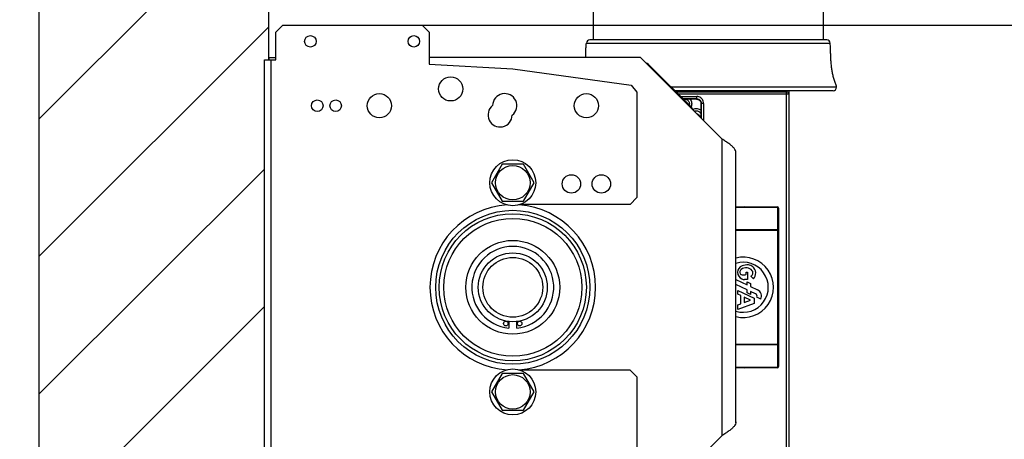
# Model space of a CAD drawing. Units: millimetres. Extents: x 0 to 210, y 0 to 297.
# Drawn here: x 177 to 190, y 237 to 242 of the extents above; entities that cross this region are included whole.
import ezdxf

# ---------------------------------------------------------------- set-up
doc = ezdxf.new("R2010")
doc.units = ezdxf.units.MM
doc.header["$LTSCALE"] = 19.36
doc.layers.get('0').update_dxf_attribs({"linetype": 'CONTINUOUS'})
doc.layers.add('COSMETIC', color=7, linetype='CONTINUOUS')
doc.layers.add('DIMENSIONS', color=7, linetype='CONTINUOUS')
doc.styles.get("Standard").update_dxf_attribs({"font": 'txt', "width": 0.7})
doc.dimstyles.new('DIMSTYLE_1', dxfattribs={"dimtxt": 2, "dimasz": 2, "dimexe": 0.18, "dimexo": 0.0625, "dimgap": 0.09, "dimtad": 1, "dimdec": 3, "dimlfac": 33.333333, "dimdsep": 46, "dimtxsty": 'Standard', "dimblk": '_FILLED', "dimblk1": '_FILLED', "dimblk2": '_FILLED', "dimcen": 0.09, "dimclrt": 5, "dimadec": 0, "dimazin": 0, "dimtp": 2, "dimtm": 2, "dimtfac": 1, "dimtdec": 3, "dimtofl": 0, "dimtmove": 0, "dimatfit": 3, "dimldrblk": '_FILLED', "dimfxl": 0, "dimtolj": 1, "dimarcsym": 0})
doc.dimstyles.new('DIMSTYLE_2', dxfattribs={"dimtxt": 2, "dimasz": 2, "dimexe": 0.18, "dimexo": 0.0625, "dimgap": 0.09, "dimtad": 1, "dimdec": 3, "dimlfac": 33.333333, "dimdsep": 46, "dimtxsty": 'Standard', "dimblk": '_FILLED', "dimblk1": '_FILLED', "dimblk2": '_FILLED', "dimcen": 0.09, "dimclrt": 5, "dimadec": 0, "dimazin": 0, "dimtp": 0.8, "dimtm": 0.8, "dimtfac": 1, "dimtdec": 3, "dimtofl": 0, "dimtmove": 0, "dimatfit": 3, "dimldrblk": '_FILLED', "dimfxl": 0, "dimtolj": 1, "dimarcsym": 0})
doc.dimstyles.new('DIMSTYLE_3', dxfattribs={"dimtxt": 2, "dimasz": 2, "dimexe": 0.18, "dimexo": 0.0625, "dimgap": 0.09, "dimtad": 1, "dimdec": 3, "dimlfac": 33.333333, "dimdsep": 46, "dimtxsty": 'Standard', "dimblk": '_FILLED', "dimblk1": '_FILLED', "dimblk2": '_FILLED', "dimcen": 0.09, "dimclrt": 5, "dimadec": 0, "dimazin": 0, "dimtp": 0.5, "dimtm": 0.5, "dimtfac": 1, "dimtdec": 3, "dimtofl": 0, "dimtmove": 0, "dimatfit": 3, "dimldrblk": '_FILLED', "dimfxl": 0, "dimtolj": 1, "dimarcsym": 0})
doc.dimstyles.new('DIMSTYLE_4', dxfattribs={"dimtxt": 2, "dimasz": 2, "dimexe": 0.18, "dimexo": 0.0625, "dimgap": 0.09, "dimtad": 1, "dimdec": 1, "dimlfac": 33.333333, "dimdsep": 46, "dimtxsty": 'Standard', "dimblk": '_FILLED', "dimblk1": '_FILLED', "dimblk2": '_FILLED', "dimcen": 0.09, "dimclrt": 5, "dimadec": 0, "dimazin": 0, "dimtp": 0.5, "dimtm": 0.5, "dimtfac": 1, "dimtdec": 1, "dimtofl": 0, "dimtmove": 0, "dimatfit": 3, "dimldrblk": '_FILLED', "dimfxl": 0, "dimtolj": 1, "dimarcsym": 0})
doc.dimstyles.new('DIMSTYLE_5', dxfattribs={"dimtxt": 2, "dimasz": 2, "dimexe": 0.18, "dimexo": 0.0625, "dimgap": 0.09, "dimtad": 1, "dimdec": 0, "dimlfac": 33.333333, "dimdsep": 46, "dimtxsty": 'Standard', "dimblk": '_FILLED', "dimblk1": '_FILLED', "dimblk2": '_FILLED', "dimcen": 0.09, "dimclrt": 5, "dimadec": 0, "dimazin": 0, "dimtp": 0.5, "dimtm": 0.5, "dimtfac": 1, "dimtdec": 0, "dimtofl": 0, "dimtmove": 0, "dimatfit": 3, "dimldrblk": '_FILLED', "dimfxl": 0, "dimtolj": 1, "dimarcsym": 0})
doc.dimstyles.new('DIMSTYLE_6', dxfattribs={"dimtxt": 2, "dimasz": 2, "dimexe": 0.18, "dimexo": 0.0625, "dimgap": 0.09, "dimtad": 1, "dimdec": 3, "dimlfac": 33.333333, "dimdsep": 46, "dimtxsty": 'Standard', "dimblk": '_FILLED', "dimblk1": '_FILLED', "dimblk2": '_FILLED', "dimcen": 0.09, "dimclrt": 5, "dimadec": 0, "dimazin": 0, "dimtp": 1.2, "dimtm": 1.2, "dimtfac": 1, "dimtdec": 3, "dimtofl": 0, "dimtmove": 0, "dimatfit": 3, "dimldrblk": '_FILLED', "dimfxl": 0, "dimtolj": 1, "dimarcsym": 0})
doc.dimstyles.new('DIMSTYLE_7', dxfattribs={"dimtxt": 2, "dimasz": 2, "dimexe": 0.18, "dimexo": 0.0625, "dimgap": 0.09, "dimtad": 1, "dimdec": 3, "dimlfac": 33.333333, "dimdsep": 46, "dimtxsty": 'Standard', "dimblk": '_FILLED', "dimblk1": '_FILLED', "dimblk2": '_FILLED', "dimcen": 0.09, "dimclrt": 5, "dimadec": 0, "dimazin": 0, "dimtp": 0.2, "dimtm": 0.2, "dimtfac": 1, "dimtdec": 3, "dimtofl": 0, "dimtmove": 0, "dimatfit": 3, "dimldrblk": '_FILLED', "dimfxl": 0, "dimtolj": 1, "dimarcsym": 0})

# ---------------------------------------------------------------- blocks, each defined once
blk = doc.blocks.new('_FILLED')
at = {"color": 0, "linetype": 'ByBlock'}
blk.add_solid([(0, 0), (-1, 0.14375), (-1, -0.14375)], dxfattribs=at)
blk = doc.blocks.new('*D')
at = {"layer": 'DIMENSIONS', "color": 2, "linetype": 'CONTINUOUS'}
for p, q in [((194.076, 242.79), (194.076, 246.79)), ((194.076, 246.79), (194.076, 242.385)), ((139.93, 243.87), (159.49, 243.87)), ((139.93, 243.87), (163.49, 243.87)), ((158.49, 243.87), (158.49, 235.125)), ((162.49, 243.87), (162.49, 234.57)), ((184.543, 242.79), (171.881, 242.79)), ((172.881, 242.79), (172.881, 234.585)), ((186.799, 242.79), (195.076, 242.79)), ((186.985, 242.79), (199.076, 242.79)), ((198.076, 242.79), (198.076, 235.8)), ((194.076, 238.625), (194.076, 242.385)), ((180.121, 241.98), (195.076, 241.98)), ((194.076, 241.98), (194.076, 238.625)), ((198.076, 228.81), (198.076, 235.8)), ((158.49, 226.38), (158.49, 235.125)), ((162.49, 225.27), (162.49, 234.57)), ((172.881, 226.38), (172.881, 234.585)), ((187.561, 228.81), (199.076, 228.81)), ((136.99, 226.38), (123.49, 226.38)), ((124.49, 226.38), (124.49, 183.075)), ((139.99, 226.38), (159.49, 226.38)), ((179.941, 226.38), (171.881, 226.38)), ((139.93, 225.27), (163.49, 225.27)), ((124.49, 139.77), (124.49, 183.075)), ((128.49, 140.58), (128.49, 146.329)), ((128.49, 146.329), (128.49, 140.13)), ((140.02, 140.58), (127.49, 140.58)), ((128.49, 135.68), (128.49, 140.13)), ((132.49, 139.77), (123.49, 139.77)), ((140.815, 139.68), (127.49, 139.68)), ((128.49, 139.68), (128.49, 135.68)), ((36.029, 116.914), (36.029, 129.934)), ((28.979, 128.934), (32.504, 128.934)), ((36.029, 128.934), (32.504, 128.934)), ((36.029, 116.914), (36.029, 125.934)), ((40.979, 120.111), (40.979, 125.934)), ((100.979, 120.111), (100.979, 125.934)), ((110.759, 117.111), (110.759, 125.934)), ((110.759, 117.111), (110.759, 125.934)), ((36.029, 124.934), (32.029, 124.934)), ((32.029, 124.934), (38.504, 124.934)), ((47.048, 124.934), (38.504, 124.934)), ((40.979, 124.934), (47.048, 124.934)), ((100.979, 124.934), (105.869, 124.934)), ((110.759, 124.934), (105.869, 124.934)), ((110.759, 124.934), (113.369, 124.934)), ((115.979, 124.934), (113.369, 124.934)), ((20.204, 117.111), (20.204, 121.111)), ((20.204, 121.111), (20.204, 113.953)), ((28.979, 117.111), (19.204, 117.111)), ((115.979, 117.111), (122.979, 117.111)), ((121.979, 117.111), (121.979, 112.161)), ((20.204, 106.796), (20.204, 113.953)), ((20.204, 103.277), (20.204, 113.953)), ((121.979, 107.211), (121.979, 112.161)), ((121.979, 99.237), (121.979, 112.161)), ((36.074, 110.796), (19.204, 110.796)), ((36.074, 110.796), (19.204, 110.796)), ((20.204, 110.796), (20.204, 106.796)), ((20.204, 110.796), (20.204, 103.277)), ((109.818, 107.211), (122.979, 107.211)), ((109.818, 107.211), (122.979, 107.211)), ((121.979, 107.211), (121.979, 99.237)), ((36.779, 88.476), (36.779, 97.156)), ((40.979, 91.716), (40.979, 97.156)), ((40.979, 91.716), (40.979, 97.156)), ((100.979, 91.716), (100.979, 97.156)), ((100.979, 91.716), (100.979, 97.156)), ((105.179, 86.658), (105.179, 97.156)), ((36.779, 96.156), (32.779, 96.156)), ((32.779, 96.156), (38.879, 96.156)), ((44.979, 96.156), (38.879, 96.156)), ((40.979, 96.156), (70.979, 96.156)), ((40.979, 96.156), (44.979, 96.156)), ((100.979, 96.156), (70.979, 96.156)), ((100.979, 96.156), (96.979, 96.156)), ((96.979, 96.156), (103.079, 96.156)), ((109.179, 96.156), (103.079, 96.156)), ((105.179, 96.156), (109.179, 96.156)), ((121.979, 88.716), (121.979, 92.716)), ((121.979, 92.716), (121.979, 85.873)), ((100.979, 88.716), (122.979, 88.716)), ((121.979, 79.031), (121.979, 85.873)), ((104.759, 83.031), (122.979, 83.031)), ((121.979, 83.031), (121.979, 79.031)), ((36.347, 61.077), (36.347, 73.952)), ((40.979, 67.512), (40.979, 73.952)), ((100.979, 66.012), (100.979, 73.952)), ((110.159, 58.722), (110.159, 73.952)), ((36.347, 72.952), (32.347, 72.952)), ((32.347, 72.952), (38.663, 72.952)), ((44.979, 72.952), (38.663, 72.952)), ((40.979, 72.952), (44.979, 72.952)), ((100.979, 72.952), (105.569, 72.952)), ((110.159, 72.952), (105.569, 72.952)), ((115.979, 64.512), (122.979, 64.512)), ((121.979, 64.512), (121.979, 59.915)), ((121.979, 55.317), (121.979, 59.915)), ((108.989, 55.317), (122.979, 55.317))]:
    blk.add_line(p, q, dxfattribs=at)
at = {"layer": 'DIMENSIONS', "color": 2, "linetype": 'CONTINUOUS', "xscale": 2, "yscale": 2, "zscale": 2}
for p, rotation in [((194.076, 242.79), 270), ((158.49, 243.87), 90), ((162.49, 243.87), 90), ((172.881, 242.79), 90), ((198.076, 242.79), 90), ((194.076, 241.98), 90), ((198.076, 228.81), 270), ((158.49, 226.38), 270), ((172.881, 226.38), 270), ((162.49, 225.27), 270), ((124.49, 226.38), 90), ((128.49, 140.58), 270), ((124.49, 139.77), 270), ((128.49, 139.68), 90), ((40.979, 124.934), 180), ((100.979, 124.934), 180), ((20.204, 117.111), 270), ((121.979, 117.111), 90), ((20.204, 110.796), 90), ((20.204, 110.796), 90), ((121.979, 107.211), 270), ((121.979, 107.211), 90), ((40.979, 96.156), 180), ((40.979, 96.156), 180), ((105.179, 96.156), 180), ((121.979, 88.716), 270), ((121.979, 83.031), 90), ((40.979, 72.952), 180), ((100.979, 72.952), 180), ((121.979, 64.512), 90), ((121.979, 55.317), 270)]:
    blk.add_blockref('_FILLED', p, dxfattribs=dict(at, rotation=rotation))
for p in [(36.029, 128.934), (36.029, 124.934), (110.759, 124.934), (36.779, 96.156), (100.979, 96.156), (100.979, 96.156), (36.347, 72.952), (110.159, 72.952)]:
    blk.add_blockref('_FILLED', p, dxfattribs=at)
at = {"layer": 'DIMENSIONS', "color": 5, "linetype": 'CONTINUOUS'}
for s, width, p in [('P', 0.785714, (193.576, 238.625)), ('T', 0.857143, (197.576, 235.444)), ('Y', 0.857143, (157.99, 234.784)), ('U', 0.785714, (161.99, 234.151)), ('X', 0.857143, (172.381, 234.007)), ('DH', 0.845238, (123.99, 184.042)), ('30', 0.75, (127.99, 143.329)), ('211', 0.642857, (19.704, 112.31)), ('S', 0.785714, (121.479, 111.489)), ('211]', 0.589286, (19.704, 104.134)), (']', 0.428571, (121.479, 104.523)), ('[', 0.428571, (19.704, 103.277)), ('330', 0.738095, (121.479, 100.094)), ('[', 0.428571, (121.479, 99.237)), ('190', 0.714286, (121.479, 83.83)), ('R', 0.785714, (121.479, 59.36))]:
    blk.add_text(s, height=2, rotation=90, dxfattribs=dict(at, width=width)).set_placement(p)
for s, width, p in [('[30]', 0.589286, (29.661, 129.434)), ('[', 0.428571, (112.206, 125.434)), ('Z]', 0.607143, (113.063, 125.434)), ('165', 0.690476, (42.906, 125.434)), ('W', 1.357143, (104.68, 125.434)), ('140', 0.714286, (36.891, 96.656)), ('DW', 1.130952, (68.545, 96.656)), ('140', 0.714286, (100.999, 96.656)), ('155', 0.666667, (36.824, 73.452)), ('V', 0.833333, (104.806, 73.452))]:
    blk.add_text(s, height=2, dxfattribs=dict(at, width=width)).set_placement(p)
blk = doc.blocks.new('_NONE')

msp = doc.modelspace()

# ---------------------------------------------------------------- linework, layer by layer
at = {"color": 6, "linetype": 'CONTINUOUS'}
for p, q in [((184.170676, 242.4304), (184.170676, 241.78996)), ((187.170676, 242.4304), (187.170676, 241.78996)), ((184.079747, 241.734758), (184.080782, 241.74805)), ((187.215676, 241.78996), (184.125676, 241.78996)), ((187.343176, 241.1704), (185.190676, 241.1704)), ((187.298176, 241.1254), (185.235676, 241.1254)), ((185.516344, 241.016059), (185.431124, 241.016059)), ((185.576335, 240.870848), (185.576335, 240.956068)), ((186.030676, 239.6104), (186.570676, 239.6104)), ((186.585676, 239.5954), (186.585676, 237.5254)), ((186.570676, 239.3104), (186.030676, 239.3104)), ((186.570676, 237.8104), (186.030676, 237.8104)), ((186.570676, 237.5104), (186.030676, 237.5104))]:
    msp.add_line(p, q, dxfattribs=at)
at = {"color": 7, "linetype": 'CONTINUOUS'}
for p, q in [((180.030676, 241.8904), (180.120676, 241.9804)), ((180.120676, 241.9804), (181.938735, 241.9804)), ((181.938735, 241.9804), (182.028735, 241.8904)), ((180.030676, 241.5304), (180.030676, 241.8904)), ((182.028735, 241.8904), (182.028735, 241.4704)), ((179.880676, 140.5804), (179.880676, 241.5304)), ((179.880676, 241.5304), (180.030676, 241.5304)), ((182.028735, 241.4704), (183.120676, 241.413174)), ((183.120676, 241.413174), (184.663202, 241.196386)), ((185.432808, 240.928268), (184.918544, 241.442532)), ((184.663202, 241.196386), (184.740676, 241.107262)), ((184.740676, 241.107262), (184.740676, 239.7304)), ((186.720676, 241.1254), (186.720676, 241.0804)), ((186.030676, 240.3304), (186.029136, 240.3304)), ((182.982112, 240.1654), (182.843548, 239.9254)), ((183.25924, 240.1654), (182.982112, 240.1654)), ((183.397804, 239.9254), (183.25924, 240.1654)), ((182.843548, 239.9254), (182.982112, 239.6854)), ((183.25924, 239.6854), (183.397804, 239.9254)), ((182.982112, 239.6854), (183.25924, 239.6854)), ((184.740676, 239.7304), (184.650676, 239.6404)), ((184.650676, 239.6404), (183.214286, 239.6404)), ((186.570676, 239.6014), (186.030676, 239.6014)), ((186.576676, 239.309148), (186.576676, 239.5954)), ((186.570676, 239.3014), (186.030676, 239.3014)), ((186.576676, 237.8254), (186.576676, 239.2954)), ((186.163716, 238.7341), (186.163716, 238.7587)), ((186.163716, 238.7587), (186.180516, 238.7587)), ((186.180516, 238.7587), (186.180516, 238.6618)), ((186.030676, 238.660464), (186.178416, 238.591572)), ((186.113926, 238.7227), (186.152316, 238.7227)), ((186.180516, 238.6618), (186.144516, 238.6618)), ((186.178416, 238.591572), (186.178416, 238.6303)), ((186.178416, 238.6303), (186.223416, 238.609316)), ((186.259577, 238.669874), (186.224151, 238.7053)), ((186.178416, 238.527355), (186.030676, 238.596247)), ((186.054516, 238.471924), (186.054516, 238.517935)), ((186.054516, 238.517935), (186.268416, 238.418192)), ((186.178416, 238.488626), (186.178416, 238.527355)), ((186.223416, 238.609316), (186.223416, 238.570588)), ((186.223416, 238.570588), (186.312139, 238.529215)), ((186.223416, 238.506371), (186.223416, 238.467643)), ((186.287543, 238.476468), (186.223416, 238.506371)), ((186.096216, 238.452479), (186.054516, 238.471924)), ((186.096216, 238.346362), (186.096216, 238.452479)), ((186.137916, 238.433034), (186.137916, 238.362037)), ((186.222216, 238.393724), (186.137916, 238.433034)), ((186.137916, 238.362037), (186.222216, 238.393724)), ((186.223416, 238.467643), (186.178416, 238.488626)), ((186.268416, 238.418192), (186.268416, 238.350837)), ((186.356173, 238.405737), (186.303414, 238.430339)), ((186.268416, 238.350837), (186.054516, 238.270435)), ((186.054516, 238.330688), (186.096216, 238.346362)), ((186.054516, 238.270435), (186.054516, 238.330688)), ((183.068176, 238.113671), (183.068176, 238.028987)), ((183.173176, 238.028987), (183.173176, 238.113636)), ((186.030676, 237.8194), (186.570676, 237.8194)), ((186.576676, 237.5254), (186.576676, 237.811652)), ((184.650676, 237.4804), (183.214286, 237.4804)), ((184.650676, 237.4804), (184.740676, 237.3904)), ((186.030676, 237.5194), (186.570676, 237.5194)), ((182.982112, 237.4354), (182.843548, 237.1954)), ((183.25924, 237.4354), (182.982112, 237.4354)), ((183.397804, 237.1954), (183.25924, 237.4354)), ((184.740676, 237.3904), (184.740676, 235.8004)), ((182.843548, 237.1954), (182.982112, 236.9554)), ((183.25924, 236.9554), (183.397804, 237.1954)), ((182.982112, 236.9554), (183.25924, 236.9554)), ((186.030676, 236.7904), (186.029136, 236.7904))]:
    msp.add_line(p, q, dxfattribs=at)
at = {"color": 9, "linetype": 'CONTINUOUS'}
for p, q in [((184.080782, 241.74805), (187.26057, 241.74805)), ((179.970676, 140.5804), (179.970676, 241.5304)), ((185.250676, 241.1104), (186.690676, 241.1104)), ((186.720676, 241.0804), (185.280676, 241.0804)), ((186.690676, 236.040257), (186.690676, 241.1104)), ((186.720676, 241.0804), (186.720676, 236.070253)), ((185.310823, 241.050253), (185.520541, 241.050253)), ((185.520542, 241.020257), (185.340819, 241.020257)), ((185.3644, 241.015545), (185.349439, 241.011638)), ((185.520542, 241.020257), (185.516344, 241.016059)), ((185.520542, 241.020257), (185.520542, 241.050253)), ((185.576335, 240.956068), (185.580533, 240.960266)), ((185.610529, 240.960267), (185.580533, 240.960267)), ((185.580533, 240.765543), (185.580533, 240.960266)), ((185.610529, 240.960265), (185.610529, 240.735547)), ((185.568807, 240.777269), (185.57582, 240.804124)), ((185.850676, 236.6254), (185.850676, 240.4954)), ((186.430346, 239.6014), (186.140015, 239.6104)), ((186.585676, 239.567035), (186.576676, 239.567593)), ((186.585713, 239.596584), (186.576721, 239.596863)), ((186.585676, 239.485702), (186.576676, 239.485388)), ((186.576676, 238.655412), (186.585676, 238.655098)), ((186.585676, 238.465702), (186.576676, 238.465388)), ((186.576676, 237.635412), (186.585676, 237.635098)), ((186.140015, 237.5104), (186.430346, 237.5194)), ((186.576676, 237.553207), (186.585676, 237.553765)), ((186.576721, 237.523938), (186.585713, 237.524216))]:
    msp.add_line(p, q, dxfattribs=at)
at = {"color": 3, "linetype": 'CONTINUOUS'}
for p, q in [((179.940676, 241.5604), (179.940676, 241.5304)), ((179.940676, 241.5604), (180.030676, 241.5604)), ((184.785676, 241.5604), (182.028735, 241.5604)), ((185.850676, 240.4954), (184.785676, 241.5604)), ((186.030676, 236.7904), (186.030676, 240.3304)), ((184.785676, 235.5604), (185.850676, 236.6254))]:
    msp.add_line(p, q, dxfattribs=at)
at = {"color": 6, "linetype": 'CONTINUOUS'}
for points in [[(184.074472, 241.641637), (184.07459, 241.654973), (184.074864, 241.6683), (184.075395, 241.681614), (184.076253, 241.694911), (184.077352, 241.708196), (184.079747, 241.734758)], [(187.264, 241.708196), (187.261605, 241.734758), (187.26057, 241.74805)], [(187.267042, 241.61496), (187.26688, 241.641637), (187.266762, 241.654973), (187.266488, 241.6683), (187.265957, 241.681614), (187.265099, 241.694911), (187.264, 241.708196)], [(184.072984, 241.5604), (184.073047, 241.561651), (184.073546, 241.574969), (184.073906, 241.588294), (184.074152, 241.601625), (184.07431, 241.61496), (184.074472, 241.641637)], [(187.276756, 241.455345), (187.274281, 241.481898), (187.273067, 241.495178), (187.271894, 241.50846), (187.270796, 241.521747), (187.26981, 241.53504), (187.26897, 241.548341), (187.268305, 241.561651), (187.267806, 241.574969), (187.267446, 241.588294), (187.2672, 241.601625), (187.267042, 241.61496)], [(187.343176, 241.1704), (187.341712, 241.183842), (187.338664, 241.196835), (187.334535, 241.209523), (187.329831, 241.222046), (187.325058, 241.234545), (187.320634, 241.24714), (187.316554, 241.25983), (187.312691, 241.272583), (187.30892, 241.285368), (187.305202, 241.298172), (187.301593, 241.311008), (187.298151, 241.323888), (187.294936, 241.336826), (187.291994, 241.34983), (187.289322, 241.362895), (187.286907, 241.376012), (187.284733, 241.389172), (187.282785, 241.402366), (187.281048, 241.415585), (187.27949, 241.428824), (187.278072, 241.442079), (187.276756, 241.455345)]]:
    msp.add_lwpolyline(points, dxfattribs=at)
at = {"color": 7, "linetype": 'CONTINUOUS'}
for centre, radius in [((180.480676, 241.7704), 0.075), ((181.830676, 241.7704), 0.075), ((182.310676, 241.1494), 0.1575), ((181.380676, 240.9304), 0.1575), ((184.080676, 240.9304), 0.1575), ((180.570676, 240.9304), 0.075), ((180.810676, 240.9304), 0.075), ((183.120676, 239.9254), 0.3), ((183.120676, 239.9254), 0.225), ((183.885676, 239.9104), 0.12), ((184.275676, 239.9104), 0.12), ((183.120676, 238.5604), 1.005), ((183.120676, 238.5604), 0.96), ((183.120676, 238.5604), 0.9), ((183.120676, 238.5604), 0.612), ((183.120676, 238.5604), 0.45), ((183.120676, 238.5604), 0.39), ((183.030676, 238.087386), 0.03), ((183.210676, 238.087386), 0.03), ((183.120676, 237.1954), 0.3), ((183.120676, 237.1954), 0.225)]:
    msp.add_circle(centre, radius, dxfattribs=at)
at = {"color": 6, "linetype": 'CONTINUOUS'}
for centre, radius, start, end in [((184.125676, 241.74496), 0.045, 90, 176.0625914), ((187.215676, 241.74496), 0.045, 3.9374086, 90), ((187.298176, 241.1704), 0.045, 270, 360), ((186.570676, 239.5954), 0.015, 0, 90), ((186.570676, 239.2954), 0.015, 66.4218215, 90)]:
    msp.add_arc(centre, radius, start, end, dxfattribs=at)
at = {"color": 7, "linetype": 'CONTINUOUS'}
for centre, radius, start, end in [((184.706412, 241.2304), 0.3, 45, 60.0470001), ((183.015676, 240.9304), 0.1575, 308.2261835, 178.6437141), ((186.690676, 241.0804), 0.03, 0, 90), ((182.955676, 240.8104), 0.1575, 128.2261835, 358.6437141), ((185.220676, 240.716136), 0.3, 29.9529999, 45), ((183.120676, 238.5604), 1.08, 93.9276788, 266.0723212), ((186.570676, 239.5954), 0.006, 359.9999036, 90.0001053), ((186.570676, 239.2954), 0.006, 359.9999036, 90.0001053), ((186.570676, 239.2954), 0.015, 15.5586214, 66.4218215), ((183.120676, 238.5604), 0.534, 275.6421263, 264.3578737), ((186.127566, 238.5604), 0.32625, 252.7041083, 107.2980911), ((186.127566, 238.5604), 0.39375, 255.7519524, 104.2472164), ((186.145381, 238.753714), 0.0921, 110.9198785, 245.6727667), ((186.113926, 238.7566), 0.0339, 159.632987, 270), ((186.136566, 238.748195), 0.05805, 128.8567712, 159.632987), ((186.163763, 238.714438), 0.1014, 37.4624166, 128.8567712), ((186.180516, 238.6618), 0.1905, 85.9331756, 110.9198785), ((186.187005, 238.75307), 0.099, 50.4914662, 85.9331756), ((186.207816, 238.748195), 0.0459, 290.8473342, 37.4624166), ((186.180516, 238.7452), 0.1092, 316.3858007, 50.4914662), ((186.144516, 238.7518), 0.09, 245.6727667, 270), ((186.152316, 238.7341), 0.0114, 270, 360), ((186.273216, 238.445744), 0.0921, 334.2534541, 65), ((186.273216, 238.445744), 0.0339, 332.971407, 65), ((186.570676, 237.8254), 0.006, 269.9999036, 0.0001053), ((186.570676, 237.8254), 0.015, 270, 293.5781785), ((186.570676, 237.5254), 0.015, 270, 360), ((186.570676, 237.5254), 0.006, 269.9999036, 0.0001053)]:
    msp.add_arc(centre, radius, start, end, dxfattribs=at)
at = {"color": 3, "linetype": 'CONTINUOUS'}
msp.add_arc((183.120676, 238.5604), 1.08, 274.3461889, 85.6538111, dxfattribs=at)
at = {"color": 6, "linetype": 'CONTINUOUS'}
for points, start_tangent, end_tangent in [([(185.431124, 241.016059), (185.407101, 241.015978), (185.39365, 241.015872), (185.37948, 241.015725), (185.3644, 241.015545)], (-0.066726643, 0.000000159), (-0.066721601, -0.000820298)), ([(185.516343, 241.016059), (185.534942, 241.013104), (185.551632, 241.004584), (185.564862, 240.991353), (185.573381, 240.974664), (185.576335, 240.956067)], (0.093849282, 0), (-0.000000092, -0.093849282)), ([(185.57582, 240.804124), (185.576001, 240.819193), (185.576148, 240.833362), (185.576254, 240.846817), (185.576335, 240.870848)], (0.000820397, 0.066721972), (-0.000000152, 0.066727015))]:
    msp.add_spline(points, degree=3, dxfattribs=dict(at, start_tangent=start_tangent, end_tangent=end_tangent))
at = {"color": 9, "linetype": 'CONTINUOUS'}
for points, start_tangent, end_tangent in [([(185.3644, 241.015545), (185.384422, 241.012145), (185.40205, 241.002395), (185.415414, 240.987434), (185.423069, 240.968939), (185.424184, 240.948953)], (0.10054749, 0.0000578), (-0.011314063, -0.100353314)), ([(185.424184, 240.948953), (185.42217, 240.938916)], (-0.001148337, -0.0101855), (-0.002868735, -0.009842376)), ([(185.431131, 241.016059), (185.446206, 240.99331), (185.453757, 240.967098), (185.453097, 240.939831), (185.444819, 240.915045)], (0.072632529, -0.079884617), (-0.048988876, -0.096769622)), ([(185.610529, 240.960265), (185.606096, 240.988163), (185.593316, 241.013198), (185.57347, 241.033043), (185.548436, 241.045822), (185.520541, 241.050253)], (-0.000001092, 0.140773639), (-0.140773639, 0.00000123)), ([(185.520542, 241.020257), (185.539086, 241.017323), (185.55581, 241.008804), (185.56908, 240.995534), (185.577599, 240.97881), (185.580533, 240.960267)], (0.093852768, 0.000013881), (-0.000013967, -0.093852768)), ([(185.470615, 240.88198), (185.474278, 240.884007), (185.500107, 240.892822), (185.527374, 240.893481), (185.553586, 240.88593), (185.576335, 240.870855)], (0.098332053, 0.057435839), (0.0838308, -0.076220923)), ([(185.488501, 240.857625), (185.48998, 240.858363), (185.509306, 240.863917), (185.529298, 240.862775), (185.547775, 240.855097), (185.562707, 240.841729), (185.572431, 240.824118), (185.57582, 240.804124)], (0.109282907, 0.056396798), (-0.000070441, -0.122222992)), ([(185.52004, 240.82621), (185.522343, 240.825623), (185.539978, 240.817491), (185.554093, 240.804166), (185.563207, 240.787048), (185.564786, 240.781516)], (0.064941301, -0.015189416), (0.015205454, -0.064945552)), ([(186.585601, 239.513357), (186.582648, 239.519373), (186.576916, 239.53082), (186.576629, 239.531276)], (-0.009101322, 0.017869851), (-0.011142636, 0.017512026)), ([(186.585683, 239.492844), (186.580779, 239.495163), (186.576661, 239.497092)], (-0.00899936, 0.004278942), (-0.009035599, 0.004231395)), ([(186.576661, 238.643709), (186.580781, 238.645638), (186.585683, 238.647956)], (0.009035588, 0.004231405), (0.00899936, 0.00427894)), ([(186.581161, 238.618199), (186.582644, 238.62142), (186.585601, 238.627443)], (0.004263673, 0.009285946), (0.004681243, 0.009190752)), ([(186.585601, 238.493357), (186.582648, 238.499373), (186.576916, 238.51082), (186.576629, 238.511276)], (-0.009101321, 0.017869851), (-0.011142637, 0.017512026)), ([(186.57663, 238.609524), (186.576912, 238.609972), (186.581161, 238.618199)], (0.005410392, 0.008505892), (0.004026408, 0.008769201)), ([(186.585683, 238.472844), (186.580779, 238.475163), (186.576661, 238.477092)], (-0.00899936, 0.004278942), (-0.009035599, 0.004231395)), ([(186.57663, 237.589524), (186.576912, 237.589972), (186.581161, 237.598199)], (0.005410392, 0.008505892), (0.004026408, 0.008769201)), ([(186.576661, 237.623709), (186.580781, 237.625638), (186.585683, 237.627956)], (0.009035588, 0.004231405), (0.00899936, 0.00427894)), ([(186.581161, 237.598199), (186.582644, 237.60142), (186.585601, 237.607443)], (0.004263673, 0.009285946), (0.004681243, 0.009190752))]:
    msp.add_spline(points, degree=3, dxfattribs=dict(at, start_tangent=start_tangent, end_tangent=end_tangent))
at = {"color": 3, "linetype": 'CONTINUOUS'}
for points, start_tangent, end_tangent in [([(186.030676, 240.3154), (186.024543, 240.3454), (186.006561, 240.3754), (185.977955, 240.4054), (185.940676, 240.4354), (185.897263, 240.4654), (185.850676, 240.4954)], (0, 0.263081129), (-0.221925666, 0.141282267)), ([(186.030676, 236.8054), (186.024543, 236.7754), (186.006561, 236.7454), (185.977955, 236.7154), (185.940676, 236.6854), (185.897263, 236.6554), (185.850676, 236.6254)], (0, -0.263081129), (-0.221925666, -0.141282267))]:
    msp.add_spline(points, degree=3, dxfattribs=dict(at, start_tangent=start_tangent, end_tangent=end_tangent))
at = {"layer": 'COSMETIC', "color": 7, "linetype": 'CONTINUOUS'}
for p, q in [((176.940676, 245.8804), (176.940676, 226.3804)), ((179.940676, 241.5304), (179.940676, 245.8804))]:
    msp.add_line(p, q, dxfattribs=at)
at = {"layer": 'COSMETIC', "color": 2, "linetype": 'CONTINUOUS'}
for p, q in [((176.940676, 240.756471), (179.940676, 243.756471)), ((176.940676, 238.96042), (179.940676, 241.96042)), ((176.940676, 237.164369), (179.880676, 240.104369)), ((176.940676, 235.368317), (179.880676, 238.308317))]:
    msp.add_line(p, q, dxfattribs=at)

# ---------------------------------------------------------------- dimensions: what is measured, and where the dimension line sits
at = {"layer": 'DIMENSIONS', "color": 2, "linetype": 'CONTINUOUS'}
for base, p1, p2, angle, text, dimstyle, middle in [((0, 0), (109.818372356, 107.2107410872), (120.9786515766, 107.2107410872), 90, '[<>]', 'DIMSTYLE_3', (120.4786515766, 102.3083325974)), ((124.490229, 226.3804), (132.490229, 139.7704), (136.990229, 226.3804), 90, 'DH', 'DIMSTYLE_1', (122.990229, 185.732887)), ((158.490229, 243.8704), (139.990229, 226.3804), (139.930229, 243.8704), 90, 'Y', 'DIMSTYLE_2', (156.990229, 235.641525)), ((162.490229, 225.2704), (139.930229, 243.8704), (139.930229, 225.2704), 270, 'U', 'DIMSTYLE_2', (160.990229, 234.936854)), ((121.978652, 107.210741), (115.978652, 117.110741), (109.818372, 107.210741), 270, 'S', 'DIMSTYLE_3', (120.478652, 112.275092)), ((20.203652, 110.795741), (28.978652, 117.110741), (36.073652, 110.795741), 270, '211', 'DIMSTYLE_5', (18.703652, 114.238357)), ((20.203652, 110.795741), (21.203652, 110.795741), (36.073652, 110.795741), 270, '[211]', 'DIMSTYLE_5', (18.703652, 106.062928)), ((121.978652, 83.03079), (100.978652, 88.71579), (104.758652, 83.03079), 270, '190', 'DIMSTYLE_3', (120.478652, 85.97248)), ((194.075676, 242.7904), (180.120676, 241.9804), (186.798772, 242.7904), 90, 'P', 'DIMSTYLE_7', (192.575676, 239.410423)), ((198.075676, 242.7904), (187.560676, 228.8104), (186.984772, 242.7904), 90, 'T', 'DIMSTYLE_2', (196.575676, 236.30092)), ((172.880676, 242.7904), (179.940676, 226.3804), (184.54258, 242.7904), 90, 'X', 'DIMSTYLE_2', (171.380676, 234.864442)), ((121.978652, 64.512302), (108.988652, 55.317302), (115.978652, 64.512302), 90, 'R', 'DIMSTYLE_3', (120.478652, 60.146026)), ((100.978652, 72.952302), (110.158652, 58.722302), (100.978652, 66.012302), 180, 'V', 'DIMSTYLE_3', (105.639146, 74.452302)), ((36.346652, 72.952302), (40.978652, 67.512302), (36.346652, 61.077302), 180, '155', 'DIMSTYLE_3', (38.823655, 74.452302))]:
    dim = msp.add_linear_dim(base=base, p1=p1, p2=p2, angle=angle, text=text, dimstyle=dimstyle, dxfattribs=at)
    dim.commit()
    dim.dimension.update_dxf_attribs({"geometry": '*D', "text_midpoint": middle, "dimtype": 160})
for base, p1, p2, text, dimstyle, middle in [((110.758652, 124.933938), (100.978652, 120.110741), (110.758652, 117.110741), 'W', 'DIMSTYLE_3', (106.036903, 126.433938)), ((100.978652, 96.15579), (40.978652, 91.71579), (100.978652, 91.71579), 'DW', 'DIMSTYLE_6', (70.806574, 97.65579))]:
    dim = msp.add_linear_dim(base=base, p1=p1, p2=p2, text=text, dimstyle=dimstyle, dxfattribs=at)
    dim.commit()
    dim.dimension.update_dxf_attribs({"geometry": '*D', "text_midpoint": middle, "dimtype": 160})
for base, p1, p2, text, override, middle in [((110.758652, 124.933938), (115.978652, 123.933938), (110.758652, 117.110741), '[Z]', {"dimblk1": 'NONE', "dimblk2": 'NONE', "dimsah": 1}, (113.84898, 126.433938)), ((28.978652, 128.933938), (36.028652, 116.913798), (28.978652, 127.933938), '[30]', {"dimblk2": 'NONE', "dimsah": 1}, (32.018549, 130.433938))]:
    dim = msp.add_linear_dim(base=base, p1=p1, p2=p2, angle=180, text=text, dimstyle='DIMSTYLE_3', override=override, dxfattribs=at)
    dim.commit()
    dim.dimension.update_dxf_attribs({"geometry": '*D', "text_midpoint": middle, "dimtype": 160})
for base, p1, p2, angle, dimstyle, middle in [((36.028652, 124.933938), (40.978652, 120.110741), (36.028652, 116.913798), 180, 'DIMSTYLE_4', (44.97704, 126.433938)), ((128.490229, 140.5804), (140.815229, 139.6804), (140.020229, 140.5804), 90, 'DIMSTYLE_7', (126.990229, 144.829102))]:
    dim = msp.add_linear_dim(base=base, p1=p1, p2=p2, angle=angle, dimstyle=dimstyle, dxfattribs=at)
    dim.commit()
    dim.dimension.update_dxf_attribs({"geometry": '*D', "text_midpoint": middle, "dimtype": 160})
for base, p1, p2, middle in [((105.178652, 96.15579), (100.978652, 91.71579), (105.178652, 86.657731), (103.141401, 97.65579)), ((40.978652, 96.15579), (36.778652, 88.47579), (40.978652, 91.71579), (39.033866, 97.65579))]:
    dim = msp.add_linear_dim(base=base, p1=p1, p2=p2, dimstyle='DIMSTYLE_3', dxfattribs=at)
    dim.commit()
    dim.dimension.update_dxf_attribs({"geometry": '*D', "text_midpoint": middle, "dimtype": 160})

doc.saveas('drawing.dxf')
